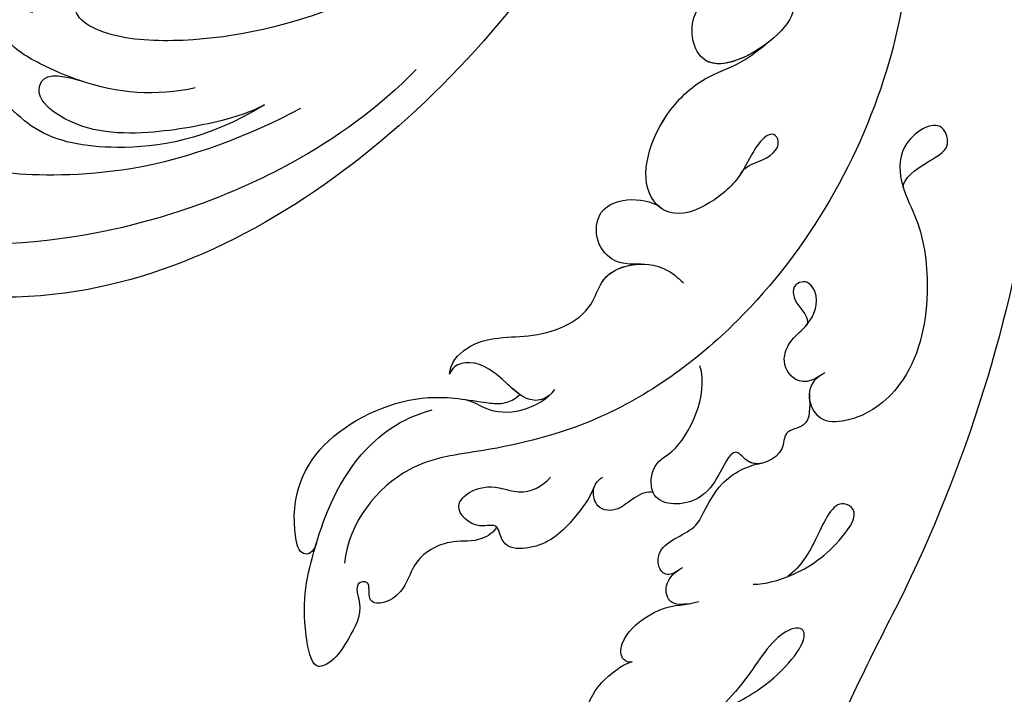
# Model space of a CAD drawing. Units: millimetres. Extents: x 8594 to 12374, y 9776 to 10667.
# Drawn here: x 10355 to 10422, y 10333 to 10379 of the extents above; entities that cross this region are included whole.
import ezdxf

# ---------------------------------------------------------------- set-up
doc = ezdxf.new("R2010")
doc.units = ezdxf.units.MM
doc.linetypes.add('HIDDEN', pattern=[9.525, 6.35, -3.175])
doc.layers.add('H-06.木作(細線)', color=8, linetype='Continuous')
doc.layers.add('H-08.木作(細線)', color=8, linetype='Continuous')
doc.styles.add('新細明體', font='PMingLiU.ttf')
doc.dimstyles.new('3', dxfattribs={"dimtxt": 7.5, "dimasz": 2.25, "dimexe": 1.5, "dimexo": 1.5, "dimgap": 0.9, "dimtad": 2, "dimdec": 0, "dimtxsty": '新細明體', "dimblk": 'ARCHTICK', "dimcen": 5, "dimclrd": 8, "dimclre": 8, "dimclrt": 4, "dimadec": 0, "dimazin": 0, "dimtfac": 1, "dimtdec": 0, "dimtix": 1, "dimtmove": 2, "dimatfit": 3, "dimldrblk": 'OPEN90', "dimfxl": 1.25, "dimlwd": 9, "dimlwe": 9, "dimarcsym": 0})

# ---------------------------------------------------------------- blocks, each defined once
blk = doc.blocks.new('SE-21116L-d')
at = {"layer": 'H-08.木作(細線)'}
blk.add_lwpolyline([(10.256, -112.028, 0.209361), (30.85, -63.467, 0.159426), (12.232, -5.676, -0.017649), (4.597, 5.56)], format="xyb", dxfattribs=at)
for points, knots in [([(-0.51, -1.151), (0.204, -1.192), (3.441, -2.208), (6.269, -4.666), (6.026, -5.905), (4.043, -5.711), (1.974, -2.949), (-0.894, -0.841), (-2.853, 0.363), (-4.702, 0.682), (-5.891, 0.433), (-6.274, -0.334), (-6.111, -0.857), (-5.711, -1.153)], [0, 0, 0, 0, 3.012882, 7.820859, 8.711042, 10.712506, 14.997162, 17.465658, 20.426862, 21.967124, 23.0041, 23.447287, 24.512254, 24.512254, 24.512254, 24.512254]), ([(-5.894, -0.992), (-6.213, -0.658), (-7.152, -0.236), (-8.703, -0.2), (-9.74, -1.606), (-8.885, -3.724), (-7.516, -4.624), (-6.293, -5.225), (-5.758, -5.292)], [0, 0, 0, 0, 1.069046, 3.131747, 3.987978, 5.881719, 8.82389, 9.831365, 9.831365, 9.831365, 9.831365]), ([(-5.894, -0.992), (-6.213, -0.658), (-7.152, -0.236), (-8.703, -0.2), (-9.74, -1.606), (-8.885, -3.724), (-7.516, -4.624), (-6.293, -5.225), (-5.758, -5.292)], [0, 0, 0, 0, 1.069046, 3.131747, 3.987978, 5.881719, 8.82389, 9.831365, 9.831365, 9.831365, 9.831365]), ([(-5.894, -0.992), (-6.213, -0.658), (-7.152, -0.236), (-8.703, -0.2), (-9.74, -1.606), (-8.885, -3.724), (-7.516, -4.624), (-6.293, -5.225), (-5.758, -5.292)], [0, 0, 0, 0, 1.069046, 3.131747, 3.987978, 5.881719, 8.82389, 9.831365, 9.831365, 9.831365, 9.831365]), ([(-5.758, -5.292), (-5.984, -5.256), (-6.557, -5.612), (-6.272, -7.072), (-3.349, -8.859), (-1.832, -8.513), (-0.957, -8.601), (-0.635, -8.634)], [0, 0, 0, 0, 0.440846, 1.321033, 3.086049, 6.526054, 7.513664, 7.513664, 7.513664, 7.513664]), ([(-5.758, -5.292), (-5.984, -5.256), (-6.557, -5.612), (-6.272, -7.072), (-3.349, -8.859), (-1.832, -8.513), (-0.957, -8.601), (-0.635, -8.634)], [0, 0, 0, 0, 0.440846, 1.321033, 3.086049, 6.526054, 7.513664, 7.513664, 7.513664, 7.513664]), ([(-5.758, -5.292), (-5.984, -5.256), (-6.557, -5.612), (-6.272, -7.072), (-3.349, -8.859), (-1.832, -8.513), (-0.957, -8.601), (-0.635, -8.634)], [0, 0, 0, 0, 0.440846, 1.321033, 3.086049, 6.526054, 7.513664, 7.513664, 7.513664, 7.513664]), ([(-13.44, -15.794), (-13.633, -15.508), (-14.767, -14.905), (-16.858, -15.541), (-19.379, -14.644), (-20.21, -12.504), (-21.895, -11.748), (-22.994, -12.117), (-22.409, -13.588), (-23.663, -13.565), (-23.212, -11.438), (-24.597, -9.931), (-25.581, -8.608), (-27.316, -8.023), (-27.584, -12.194), (-26.201, -15.986), (-23.036, -21.794), (-18.739, -24.132), (-16.522, -24.354)], [0, 0, 0, 0, 1.366946, 3.32869, 6.385258, 8.25523, 9.510968, 10.559284, 11.538592, 12.241602, 13.269974, 15.734989, 17.939643, 18.967702, 20.926045, 27.705244, 35.088305, 39.873589, 39.873589, 39.873589, 39.873589]), ([(-13.44, -15.794), (-13.633, -15.508), (-14.767, -14.905), (-16.858, -15.541), (-19.379, -14.644), (-20.21, -12.504), (-21.895, -11.748), (-22.994, -12.117), (-22.409, -13.588), (-23.663, -13.565), (-23.212, -11.438), (-24.597, -9.931), (-25.581, -8.608), (-27.316, -8.023), (-27.584, -12.194), (-26.781, -14.397), (-25.83, -16.415), (-25.747, -16.587)], [0, 0, 0, 0, 1.366946, 3.32869, 6.385258, 8.25523, 9.510968, 10.559284, 11.538592, 12.241602, 13.269974, 15.734989, 17.939643, 18.967702, 20.926045, 27.705244, 28.332094, 28.332094, 28.332094, 28.332094]), ([(-13.44, -15.794), (-13.633, -15.508), (-14.767, -14.905), (-16.858, -15.541), (-19.379, -14.644), (-20.21, -12.504), (-21.895, -11.748), (-22.994, -12.117), (-22.409, -13.588), (-23.663, -13.565), (-23.212, -11.438), (-24.597, -9.931), (-25.581, -8.608), (-27.316, -8.023), (-27.584, -12.194), (-26.781, -14.397), (-25.83, -16.415), (-25.747, -16.587)], [0, 0, 0, 0, 1.366946, 3.32869, 6.385258, 8.25523, 9.510968, 10.559284, 11.538592, 12.241602, 13.269974, 15.734989, 17.939643, 18.967702, 20.926045, 27.705244, 28.332094, 28.332094, 28.332094, 28.332094]), ([(-1.294, -8.58), (-1.76, -8.587), (-2.704, -8.673), (-2.847, -10.254), (-1.875, -10.929), (-1.352, -11.083)], [0, 0, 0, 0, 1.232994, 2.377862, 3.873894, 3.873894, 3.873894, 3.873894]), ([(-1.294, -8.58), (-1.76, -8.587), (-2.704, -8.673), (-2.847, -10.254), (-1.875, -10.929), (-1.352, -11.083)], [0, 0, 0, 0, 1.232994, 2.377862, 3.873894, 3.873894, 3.873894, 3.873894]), ([(-1.294, -8.58), (-1.76, -8.587), (-2.704, -8.673), (-2.847, -10.254), (-1.875, -10.929), (-1.352, -11.083)], [0, 0, 0, 0, 1.232994, 2.377862, 3.873894, 3.873894, 3.873894, 3.873894]), ([(3.205, -9.213), (4.06, -9.079), (6.422, -9.394), (9.01, -10.599), (11.177, -12.928), (9.633, -14.235), (7.863, -11.412), (6.625, -9.9), (5.605, -9.361)], [0, 0, 0, 0, 2.621318, 6.876319, 8.923125, 9.778068, 12.617901, 15.638699, 15.638699, 15.638699, 15.638699]), ([(-1.816, -10.888), (-2.197, -10.683), (-3.034, -10.836), (-3.019, -13.044), (-0.28, -13.245), (0.793, -14.806), (2.204, -16.656), (4.096, -17.269), (5.051, -17.254)], [0, 0, 0, 0, 0.887046, 2.209598, 4.955829, 6.260338, 8.658367, 11.822083, 11.822083, 11.822083, 11.822083]), ([(-1.816, -10.888), (-2.197, -10.683), (-3.034, -10.836), (-3.019, -13.044), (-0.28, -13.245), (0.793, -14.806), (2.204, -16.656), (4.096, -17.269), (5.051, -17.254)], [0, 0, 0, 0, 0.887046, 2.209598, 4.955829, 6.260338, 8.658367, 11.822083, 11.822083, 11.822083, 11.822083]), ([(-1.816, -10.888), (-2.197, -10.683), (-3.034, -10.836), (-3.019, -13.044), (-0.28, -13.245), (0.793, -14.806), (2.204, -16.656), (4.096, -17.269), (5.051, -17.254)], [0, 0, 0, 0, 0.887046, 2.209598, 4.955829, 6.260338, 8.658367, 11.822083, 11.822083, 11.822083, 11.822083]), ([(-6.423, -17.49), (-6.875, -16.734), (-8.476, -15.161), (-10.373, -13.883), (-12.929, -14.124), (-13.291, -15.056), (-13.38, -16.123), (-14.852, -15.717), (-16.291, -17.541), (-14.62, -18.705), (-13.119, -18.614), (-11.206, -17.582), (-9.867, -18.057), (-9.289, -18.565)], [0, 0, 0, 0, 2.223536, 5.69935, 7.355457, 8.373885, 8.96433, 10.262206, 12.200934, 13.402666, 15.431602, 16.695783, 19.08967, 19.08967, 19.08967, 19.08967]), ([(-6.423, -17.49), (-6.875, -16.734), (-8.476, -15.161), (-10.373, -13.883), (-12.929, -14.124), (-13.291, -15.056), (-13.341, -15.658), (-13.433, -15.789), (-13.437, -15.796)], [0, 0, 0, 0, 2.223536, 5.69935, 7.355457, 8.373885, 8.96433, 8.99536, 8.99536, 8.99536, 8.99536]), ([(-6.423, -17.49), (-6.875, -16.734), (-8.476, -15.161), (-10.373, -13.883), (-12.929, -14.124), (-13.291, -15.056), (-13.341, -15.658), (-13.433, -15.789), (-13.437, -15.796)], [0, 0, 0, 0, 2.223536, 5.69935, 7.355457, 8.373885, 8.96433, 8.99536, 8.99536, 8.99536, 8.99536]), ([(21.464, -58.942), (21.463, -53.136), (18.666, -41.268), (7.932, -27.918), (-4.354, -21.694), (-12.85, -20.918), (-19.217, -21.322), (-23.38, -17.674), (-24.043, -14.974)], [0, 0, 0, 0, 16.626899, 37.288426, 49.162139, 57.493335, 63.253764, 70.89092, 70.89092, 70.89092, 70.89092]), ([(21.464, -58.942), (21.463, -53.136), (18.666, -41.268), (7.932, -27.918), (-4.354, -21.694), (-12.85, -20.918), (-19.217, -21.322), (-23.38, -17.674), (-24.043, -14.974)], [0, 0, 0, 0, 16.626899, 37.288426, 49.162139, 57.493335, 63.253764, 70.89092, 70.89092, 70.89092, 70.89092]), ([(9.008, -21.388), (8.898, -20.51), (8.773, -19.091), (6.838, -19.302), (6.753, -17.493), (4.346, -16.857), (3.387, -18.877), (2.23, -17.03), (0.349, -15.047), (-3.018, -15.563), (-2.305, -18.533), (-0.243, -18.788), (2.256, -22.376), (1.952, -24.457)], [0, 0, 0, 0, 2.120735, 3.587927, 4.784282, 7.148054, 8.079425, 10.401342, 12.251218, 15.058829, 16.832354, 19.191255, 24.816935, 24.816935, 24.816935, 24.816935]), ([(4.955, -17.255), (4.671, -17.263), (4.07, -17.438), (3.387, -18.877), (2.23, -17.03), (0.349, -15.047), (-2.203, -15.438), (-2.536, -16.375), (-2.554, -16.444)], [6.398275, 6.398275, 6.398275, 6.398275, 7.148054, 8.079425, 10.401342, 12.251218, 15.058829, 15.274862, 15.274862, 15.274862, 15.274862]), ([(4.955, -17.255), (4.671, -17.263), (4.07, -17.438), (3.387, -18.877), (2.23, -17.03), (0.349, -15.047), (-2.203, -15.438), (-2.536, -16.375), (-2.554, -16.444)], [6.398275, 6.398275, 6.398275, 6.398275, 7.148054, 8.079425, 10.401342, 12.251218, 15.058829, 15.274862, 15.274862, 15.274862, 15.274862]), ([(-25.727, -16.629), (-26.052, -15.939), (-27.01, -15.903), (-27.243, -19.796), (-24.37, -24.148), (-17.257, -25.824), (-13.738, -24.535), (-11.795, -23.968), (-10.905, -24.156), (-10.475, -24.455)], [0, 0, 0, 0, 0.794084, 1.849111, 8.608176, 15.770732, 20.137689, 21.233043, 21.856727, 21.856727, 21.856727, 21.856727]), ([(-25.727, -16.629), (-26.052, -15.939), (-27.01, -15.903), (-27.243, -19.796), (-24.37, -24.148), (-17.257, -25.824), (-13.738, -24.535), (-11.795, -23.968), (-10.905, -24.156), (-10.475, -24.455)], [0, 0, 0, 0, 0.794084, 1.849111, 8.608176, 15.770732, 20.137689, 21.233043, 21.856727, 21.856727, 21.856727, 21.856727]), ([(-25.727, -16.629), (-26.052, -15.939), (-27.01, -15.903), (-27.243, -19.796), (-24.37, -24.148), (-17.257, -25.824), (-13.738, -24.535), (-11.795, -23.968), (-10.905, -24.156), (-10.475, -24.455)], [0, 0, 0, 0, 0.794084, 1.849111, 8.608176, 15.770732, 20.137689, 21.233043, 21.856727, 21.856727, 21.856727, 21.856727]), ([(-2.554, -16.444), (-2.891, -16.621), (-3.946, -16.346), (-5.097, -15.514), (-6.55, -15.84), (-6.67, -17.324), (-6.212, -17.814), (-5.788, -18.024)], [0, 0, 0, 0, 1.42507, 2.851188, 4.46007, 5.677231, 6.941418, 6.941418, 6.941418, 6.941418]), ([(-2.554, -16.444), (-2.891, -16.621), (-3.946, -16.346), (-5.097, -15.514), (-6.55, -15.84), (-6.643, -16.997), (-6.474, -17.404), (-6.423, -17.49)], [0, 0, 0, 0, 1.42507, 2.851188, 4.46007, 5.677231, 6.039214, 6.039214, 6.039214, 6.039214]), ([(-2.554, -16.444), (-2.891, -16.621), (-3.946, -16.346), (-5.097, -15.514), (-6.55, -15.84), (-6.643, -16.997), (-6.474, -17.404), (-6.423, -17.49)], [0, 0, 0, 0, 1.42507, 2.851188, 4.46007, 5.677231, 6.039214, 6.039214, 6.039214, 6.039214]), ([(17.523, -34.284), (17.545, -34.847), (19.206, -35.743), (21.177, -36.324), (20.863, -38.816), (17.492, -37.335), (17.352, -34.262), (18.404, -31.394), (18.266, -26.358), (16.102, -21.122), (12.193, -19.021), (9.206, -19.355), (8.688, -21.681), (9.71, -22.513), (10.288, -22.674)], [0, 0, 0, 0, 2.408091, 3.964507, 5.335676, 8.256806, 10.866792, 13.478568, 18.497475, 24.962654, 29.460338, 31.194247, 33.139336, 34.824695, 34.824695, 34.824695, 34.824695]), ([(9.845, -22.495), (9.516, -22.322), (8.412, -22.039), (7.304, -23.649), (8.334, -25.382), (9.486, -25.777), (10.851, -27.521), (10.195, -29.066), (8.952, -28.976), (8.859, -27.652), (9.85, -26.581), (9.587, -26.086)], [0, 0, 0, 0, 1.064549, 2.650589, 4.176454, 6.079752, 8.426779, 9.73399, 10.340937, 12.190752, 13.967181, 13.967181, 13.967181, 13.967181]), ([(-14.332, -24.741), (-13.727, -24.558), (-12.814, -23.597), (-10.407, -23.104), (-8.601, -23.896), (-8.052, -24.417)], [0, 0, 0, 0, 1.523645, 3.981481, 6.756831, 6.756831, 6.756831, 6.756831]), ([(-8.509, -24.065), (-8.864, -23.864), (-10.046, -23.772), (-11.376, -25.595), (-12.859, -27.252), (-14.406, -27.156), (-14.789, -26.845), (-14.97, -26.568)], [0, 0, 0, 0, 1.044163, 3.222597, 6.11064, 7.227197, 7.677496, 7.677496, 7.677496, 7.677496]), ([(-10.475, -24.455), (-10.746, -24.719), (-11.634, -25.883), (-12.859, -27.252), (-14.406, -27.156), (-14.789, -26.845), (-14.97, -26.568)], [2.119803, 2.119803, 2.119803, 2.119803, 3.222597, 6.11064, 7.227197, 7.677496, 7.677496, 7.677496, 7.677496]), ([(-10.475, -24.455), (-10.746, -24.719), (-11.634, -25.883), (-12.859, -27.252), (-14.406, -27.156), (-14.789, -26.845), (-14.97, -26.568)], [2.119803, 2.119803, 2.119803, 2.119803, 3.222597, 6.11064, 7.227197, 7.677496, 7.677496, 7.677496, 7.677496]), ([(-14.97, -26.568), (-14.841, -27.279), (-12.791, -28.994), (-8.806, -27.837), (-4.928, -28.894), (-3.373, -32.249), (0.184, -32.147), (1.392, -30.627), (1.717, -30.218)], [0, 0, 0, 0, 1.975273, 6.310349, 11.094593, 12.704117, 17.015799, 18.604081, 18.604081, 18.604081, 18.604081]), ([(-14.97, -26.568), (-14.841, -27.279), (-12.791, -28.994), (-8.806, -27.837), (-4.928, -28.894), (-3.633, -31.688), (-2.085, -32.04), (-1.163, -31.955)], [0, 0, 0, 0, 1.975273, 6.310349, 11.094593, 12.704117, 15.227891, 15.227891, 15.227891, 15.227891]), ([(-14.97, -26.568), (-14.841, -27.279), (-12.791, -28.994), (-8.806, -27.837), (-4.928, -28.894), (-3.633, -31.688), (-2.085, -32.04), (-1.163, -31.955)], [0, 0, 0, 0, 1.975273, 6.310349, 11.094593, 12.704117, 15.227891, 15.227891, 15.227891, 15.227891]), ([(-0.914, -31.925), (-2.124, -32.057), (-3.18, -32.637), (-3.822, -34.276), (-2.758, -37.124), (0.377, -36.278), (1.014, -35.478)], [0, 0, 0, 0, 1.57029, 3.419123, 4.874693, 9.517111, 9.517111, 9.517111, 9.517111]), ([(-0.914, -31.925), (-2.124, -32.057), (-3.18, -32.637), (-3.822, -34.276), (-2.758, -37.124), (0.377, -36.278), (1.014, -35.478)], [0, 0, 0, 0, 1.57029, 3.419123, 4.874693, 9.517111, 9.517111, 9.517111, 9.517111]), ([(-0.914, -31.925), (-2.124, -32.057), (-3.18, -32.637), (-3.822, -34.276), (-2.758, -37.124), (0.377, -36.278), (1.014, -35.478)], [0, 0, 0, 0, 1.57029, 3.419123, 4.874693, 9.517111, 9.517111, 9.517111, 9.517111]), ([(6.746, -36.945), (7.132, -37.413), (8.456, -37.54), (9.862, -38.269), (9.361, -39.547), (7.976, -38.707), (6.759, -36.653), (4.317, -35.1), (1.801, -34.622), (-0.495, -36.994), (1.379, -41.306), (5.182, -43.906), (7.711, -44.199), (9.238, -45.066), (9.806, -45.377)], [0, 0, 0, 0, 1.324242, 3.710313, 4.508207, 5.979211, 8.040627, 10.75291, 13.735986, 15.137873, 21.198981, 24.614951, 27.449076, 29.347163, 29.347163, 29.347163, 29.347163]), ([(1.014, -35.478), (0.864, -35.627), (-0.375, -37.271), (1.379, -41.306), (5.182, -43.906), (7.711, -44.199), (9.238, -45.066), (9.806, -45.377)], [14.432824, 14.432824, 14.432824, 14.432824, 15.137873, 21.198981, 24.614951, 27.449076, 29.347163, 29.347163, 29.347163, 29.347163]), ([(1.014, -35.478), (0.864, -35.627), (-0.375, -37.271), (1.379, -41.306), (5.182, -43.906), (7.711, -44.199), (9.238, -45.066), (9.806, -45.377)], [14.432824, 14.432824, 14.432824, 14.432824, 15.137873, 21.198981, 24.614951, 27.449076, 29.347163, 29.347163, 29.347163, 29.347163]), ([(11.971, -47.252), (11.608, -46.581), (9.861, -45.058), (4.817, -43.553), (4.752, -48.517), (7.54, -49.658), (5.975, -51.245), (7.626, -53.15), (9.517, -52.707), (10.274, -55.407), (9.797, -53.707), (7.834, -53.508), (7.62, -54.805), (8.834, -55.977), (11.872, -59.046), (18.189, -71.947), (15.118, -91.354), (5.698, -109.922), (-7.821, -120.352), (-22.179, -119.831), (-30.52, -113.011), (-31.268, -104.463), (-28.086, -97.277), (-20.463, -95.564), (-15.34, -98.683), (-15.384, -104.006), (-17.563, -106.294), (-19.825, -106.323), (-20.326, -105.293), (-20.283, -105.077)], [0, 0, 0, 0, 2.697529, 7.460353, 10.588415, 12.88655, 13.983174, 15.846762, 18.673425, 19.837971, 20.901737, 22.617466, 22.666506, 23.670843, 26.403163, 36.879378, 64.885992, 82.273909, 100.115844, 113.163168, 123.278331, 129.520202, 138.008175, 144.345835, 149.885422, 154.36555, 157.111237, 159.115585, 159.629521, 159.629521, 159.629521, 159.629521]), ([(11.971, -47.252), (11.608, -46.581), (9.861, -45.058), (4.817, -43.553), (4.752, -48.517), (7.54, -49.658), (5.975, -51.245), (7.626, -53.15), (9.517, -52.707), (10.274, -55.407), (9.797, -53.707), (7.834, -53.508), (7.62, -54.805), (8.834, -55.977), (10.361, -57.52), (11.501, -59.124), (12.078, -60.076)], [0, 0, 0, 0, 2.697529, 7.460353, 10.588415, 12.88655, 13.983174, 15.846762, 18.673425, 19.837971, 20.901737, 22.617466, 22.666506, 23.670843, 26.403163, 29.813269, 29.813269, 29.813269, 29.813269]), ([(9.809, -45.378), (8.294, -44.596), (4.815, -43.7), (4.752, -48.517), (7.54, -49.658), (5.975, -51.245), (7.626, -53.15), (9.517, -52.707), (10.274, -55.407), (9.797, -53.707), (7.834, -53.508), (7.62, -54.805), (8.834, -55.977), (10.361, -57.52), (11.501, -59.124), (12.078, -60.076)], [2.999144, 2.999144, 2.999144, 2.999144, 7.460353, 10.588415, 12.88655, 13.983174, 15.846762, 18.673425, 19.837971, 20.901737, 22.617466, 22.666506, 23.670843, 26.403163, 29.813269, 29.813269, 29.813269, 29.813269])]:
    blk.add_open_spline(points, degree=3, knots=knots, dxfattribs=at)
blk = doc.blocks.new('SE-21135L-d')
at = {"layer": 'H-08.木作(細線)'}
blk.add_arc((-8.509, -3.084), 14.279, 130.01121, 162.0185, dxfattribs=at)
for points, knots in [([(0.844, 21.555), (-7.659, 21.522), (-21.257, 18.953), (-35.127, 9.602), (-40.969, 0.698), (-42.341, -6.817), (-41.792, -13.384), (-39.336, -16.772), (-37.107, -17.374), (-35.942, -16.795), (-35.803, -16.471)], [92.175788, 92.175788, 92.175788, 92.175788, 117.336869, 130.037734, 144.243682, 150.985825, 157.589518, 160.643916, 162.510366, 163.775216, 163.775216, 163.775216, 163.775216]), ([(-7.486, 18.98), (-11.125, 18.56), (-18.963, 16.224), (-29.981, 9.183), (-37.676, 0.012), (-39.038, -5.308), (-39.196, -10.298), (-37.592, -14.832), (-35.741, -16.573), (-33.739, -17.388), (-30.475, -16.729), (-29.037, -12.806), (-30.114, -10.318), (-31.536, -10.051)], [0, 0, 0, 0, 10.611163, 24.64425, 38.373059, 45.859214, 51.005333, 55.406059, 57.203453, 59.271173, 62.901099, 65.750724, 69.583519, 69.583519, 69.583519, 69.583519]), ([(14.615, 15.552), (11.541, 16.32), (3.909, 17.134), (-7.194, 13.105), (-15.175, 6.342), (-18.522, 1.263), (-18.901, -1.149), (-18.281, -2.236), (-16.29, -1.527), (-15.801, 0.57), (-14.81, 1.837), (-14.298, 2.219)], [0, 0, 0, 0, 9.270524, 22.938985, 33.481297, 38.561597, 40.616303, 41.167057, 42.928513, 45.390424, 47.319048, 47.319048, 47.319048, 47.319048]), ([(-14.423, 14.366), (-17.926, 12.797), (-24.705, 8.746), (-30.107, 1.546), (-30.777, -0.004), (-31.02, -0.884)], [0, 0, 0, 0, 11.322413, 20.356785, 25.083675, 25.083675, 25.083675, 25.083675]), ([(-15.72, 12.287), (-20.059, 10.609), (-24.376, 6.517), (-26.785, 1.82), (-26.512, -0.926), (-26.267, -3.714), (-27.077, -5.982), (-29.215, -6.687), (-30.77, -5.901), (-31.522, -3.546), (-31.177, -1.314), (-30.917, -0.529)], [0, 0, 0, 0, 10.157951, 18.240208, 22.040617, 23.261782, 26.971992, 28.012249, 29.673809, 31.760155, 35.876716, 35.876716, 35.876716, 35.876716]), ([(-15.72, 12.287), (-15.762, 12.27), (-17.249, 11.663), (-22.111, 7.464), (-25.022, 3.378), (-24.866, -0.088), (-23.408, -1.111), (-22.675, -0.204), (-22.09, 1.324)], [0, 0, 0, 0, 7.170603, 12.834242, 19.262075, 21.338402, 22.017912, 25.171268, 25.171268, 25.171268, 25.171268]), ([(-22.09, 1.324), (-22.411, 0.418), (-22.906, -1.454), (-23.253, -4.155), (-22.252, -5.45), (-20.912, -5.386), (-20.67, -4.595), (-20.373, -4.053)], [6.88121, 6.88121, 6.88121, 6.88121, 9.739906, 12.739736, 13.664178, 14.612828, 15.936085, 15.936085, 15.936085, 15.936085])]:
    blk.add_open_spline(points, degree=3, knots=knots, dxfattribs=at)
blk = doc.blocks.new('_ArchTick')
at = {"color": 0, "linetype": 'ByBlock', "const_width": 0.15}
blk.add_lwpolyline([(-0.5, -0.5), (0.5, 0.5)], dxfattribs=at)
blk = doc.blocks.new('*D16')
at = {"layer": 'DEFPOINTS', "color": 0, "transparency": 16777216}
for p in [(10645.441, 10505.863), (10093.322, 9974.576), (10645.441, 9935.89)]:
    blk.add_point(p, dxfattribs=at)
at = {"layer": 'H-06.木作(細線)', "color": 8, "linetype": 'HIDDEN', "lineweight": 9, "transparency": 16777216}
for p, q in [((10645.441, 10504.363), (10645.441, 9934.39)), ((10093.322, 9973.076), (10093.322, 9934.39))]:
    blk.add_line(p, q, dxfattribs=at)
at = {"layer": 'H-06.木作(細線)', "color": 8, "lineweight": 9, "transparency": 16777216}
blk.add_line((10093.322, 9935.89), (10645.441, 9935.89), dxfattribs=at)
at = {"layer": 'H-06.木作(細線)', "color": 8, "lineweight": 9, "transparency": 16777216, "xscale": 2.25, "yscale": 2.25, "zscale": 2.25, "rotation": 180}
blk.add_blockref('_ArchTick', (10093.322, 9935.89), dxfattribs=at)
at = {"layer": 'H-06.木作(細線)', "color": 8, "lineweight": 9, "transparency": 16777216, "xscale": 2.25, "yscale": 2.25, "zscale": 2.25}
blk.add_blockref('_ArchTick', (10645.441, 9935.89), dxfattribs=at)
at = {"layer": 'H-06.木作(細線)', "color": 4, "transparency": 16777216, "insert": (10369.382, 9930.744), "char_height": 7.5, "attachment_point": 5, "style": '新細明體'}
blk.add_mtext('552', dxfattribs=at)
blk = doc.blocks.new('_Open90')
at = {"color": 0, "linetype": 'ByBlock', "lineweight": -2}
for p, q in [((-0.5, 0.5), (0, 0)), ((0, 0), (-1, 0)), ((0, 0), (-0.5, -0.5))]:
    blk.add_line(p, q, dxfattribs=at)
blk = doc.blocks.new('*D17')
at = {"layer": 'DEFPOINTS', "color": 0, "transparency": 16777216}
for p in [(10633.85, 10517.88), (10675.492, 10517.88), (10106.437, 9965.76)]:
    blk.add_point(p, dxfattribs=at)
at = {"layer": 'H-06.木作(細線)', "color": 8, "linetype": 'HIDDEN', "lineweight": 9, "transparency": 16777216}
for p, q in [((10635.35, 10517.88), (10676.992, 10517.88)), ((10107.937, 9965.76), (10676.992, 9965.76))]:
    blk.add_line(p, q, dxfattribs=at)
at = {"layer": 'H-06.木作(細線)', "color": 8, "lineweight": 9, "transparency": 16777216}
blk.add_line((10675.492, 9965.76), (10675.492, 10517.88), dxfattribs=at)
at = {"layer": 'H-06.木作(細線)', "color": 8, "lineweight": 9, "transparency": 16777216, "xscale": 2.25, "yscale": 2.25, "zscale": 2.25}
for p, rotation in [((10675.492, 10517.88), 90), ((10675.492, 9965.76), 270)]:
    blk.add_blockref('_ArchTick', p, dxfattribs=dict(at, rotation=rotation))
at = {"layer": 'H-06.木作(細線)', "color": 4, "transparency": 16777216, "insert": (10680.638, 10241.82), "char_height": 7.5, "attachment_point": 5, "rotation": 90, "style": '新細明體'}
blk.add_mtext('552', dxfattribs=at)

msp = doc.modelspace()

# ---------------------------------------------------------------- block references
at = {"xscale": -1}
for name, p, rotation in [('SE-21116L-d', (10402.751, 10330.967), 189.0037552081328), ('SE-21135L-d', (10371.105, 10393.14), 232.2850467572106)]:
    msp.add_blockref(name, p, dxfattribs=dict(at, rotation=rotation))

# ---------------------------------------------------------------- dimensions: what is measured, and where the dimension line sits
at = {"layer": 'H-06.木作(細線)', "color": 6}
dim = msp.add_linear_dim(base=(10675.492, 10517.88), p1=(10106.437, 9965.76), p2=(10633.85, 10517.88), angle=90, dimstyle='3', dxfattribs=at)
dim.commit()
dim.dimension.update_dxf_attribs({"geometry": '*D17', "text_midpoint": (10680.638, 10241.82)})
dim = msp.add_linear_dim(base=(10645.441, 9935.89), p1=(10093.322, 9974.576), p2=(10645.441, 10505.863), dimstyle='3', dxfattribs=at)
dim.commit()
dim.dimension.update_dxf_attribs({"geometry": '*D16', "text_midpoint": (10369.382, 9930.744)})

doc.saveas('drawing.dxf')
